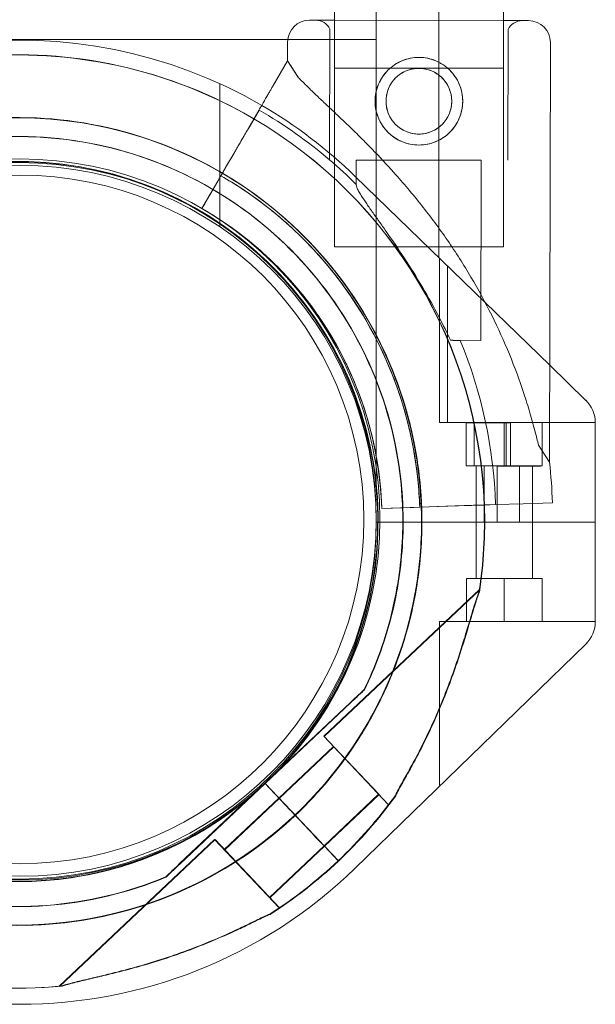
# Model space of a CAD drawing. Units: millimetres. Extents: x 13099 to 24599, y 24890 to 32390.
# Drawn here: x 22704 to 22796, y 28099 to 28256 of the extents above; entities that cross this region are included whole.
import ezdxf

# ---------------------------------------------------------------- set-up
doc = ezdxf.new("R2010")
doc.units = ezdxf.units.MM
doc.layers.add('OLCU OTURMA', color=7, linetype='Continuous')

# ---------------------------------------------------------------- blocks, each defined once
blk = doc.blocks.new('A$C034C640C')
at = {"color": 0, "linetype": 'Continuous', "lineweight": 0}
for p, q in [((9555.86, 21235.81), (9555.86, 21362.56)), ((9565.86, 21271.95), (9565.86, 21362.56)), ((9549.16, 21309.87), (9549.16, 21329.93)), ((9576.16, 21309.81), (9576.16, 21329.93)), ((9545.18, 21309.88), (9549.16, 21309.87)), ((9545.18, 21309.88), (9580.18, 21309.8)), ((9580.18, 21309.8), (9545.18, 21309.88)), ((9580.18, 21309.8), (9545.18, 21309.88)), ((9549.16, 21309.87), (9576.16, 21309.81)), ((9549.16, 21302.19), (9549.16, 21309.87)), ((9576.16, 21309.81), (9580.18, 21309.8)), ((9576.16, 21302.19), (9576.16, 21309.81)), ((9548.39, 21287.55), (9548.43, 21308.46)), ((9576.89, 21287.49), (9576.93, 21308.4)), ((9441.86, 21306.81), (9555.86, 21306.81)), ((9541.67, 21303.39), (9541.68, 21306.38)), ((9583.54, 21239.28), (9583.68, 21306.29)), ((9541.67, 21303.39), (9539.33, 21299.35)), ((9539.33, 21299.35), (9541.67, 21303.39)), ((9541.67, 21303.39), (9543.43, 21300.69)), ((9541.67, 21303.39), (9541.67, 21303.39)), ((9549.16, 21302.19), (9576.16, 21302.19)), ((9549.16, 21302.19), (9549.16, 21273.66)), ((9576.16, 21302.19), (9576.16, 21273.66)), ((9530.87, 21299.71), (9530.87, 21276.84)), ((9537.1, 21295.51), (9529.49, 21282.38)), ((9533.12, 21288.65), (9537.1, 21295.51)), ((9535.35, 21292.49), (9537.11, 21295.52)), ((9537.11, 21295.52), (9535.35, 21292.49)), ((9533.12, 21288.65), (9531.77, 21286.33)), ((9552.63, 21283.64), (9552.64, 21287.54)), ((9552.64, 21287.54), (9559.36, 21287.53)), ((9552.64, 21287.54), (9559.36, 21287.53)), ((9559.36, 21287.53), (9572.64, 21287.5)), ((9559.36, 21287.53), (9572.64, 21287.5)), ((9572.58, 21258.73), (9572.64, 21287.5)), ((9529.49, 21282.38), (9531.77, 21286.33)), ((9530.52, 21284.17), (9527.98, 21279.79)), ((9527.98, 21279.79), (9530.52, 21284.17)), ((9552.5, 21284.93), (9583.57, 21254.76)), ((9527.98, 21279.79), (9527.98, 21279.79)), ((9527.98, 21279.79), (9527.98, 21279.79)), ((9549.16, 21273.66), (9576.16, 21273.66)), ((9565.93, 21245.6), (9565.93, 21271.89)), ((9567.21, 21270.65), (9567.21, 21245.6)), ((9542.4, 21267.99), (9542.4, 21267.99)), ((9542.4, 21267.99), (9542.4, 21267.99)), ((9567.73, 21258.74), (9572.58, 21258.73)), ((9567.73, 21258.74), (9572.58, 21258.73)), ((9583.57, 21254.76), (9589.34, 21249.15)), ((9567.21, 21245.6), (9565.93, 21245.6)), ((9590.86, 21245.6), (9567.21, 21245.6)), ((9570.23, 21245.6), (9570.23, 21238.71)), ((9570.27, 21245.6), (9570.27, 21245.57)), ((9570.27, 21245.57), (9576.33, 21245.57)), ((9571.52, 21245.57), (9571.52, 21238.69)), ((9576.29, 21245.6), (9576.29, 21238.71)), ((9576.33, 21245.6), (9576.33, 21245.57)), ((9576.33, 21245.57), (9577.32, 21245.57)), ((9576.59, 21238.69), (9576.59, 21245.57)), ((9577.32, 21245.57), (9577.32, 21238.69)), ((9582.35, 21245.6), (9582.35, 21238.71)), ((9582.39, 21245.6), (9582.39, 21238.69)), ((9590.86, 21245.57), (9590.86, 21213.8)), ((9581.77, 21241.98), (9583.54, 21239.28)), ((9576.29, 21238.71), (9570.23, 21238.71)), ((9577.32, 21238.69), (9571.52, 21238.69)), ((9571.81, 21229.68), (9571.81, 21238.71)), ((9573.08, 21238.69), (9573.08, 21229.68)), ((9575.17, 21229.68), (9575.17, 21238.66)), ((9575.17, 21238.66), (9578.73, 21238.66)), ((9582.35, 21238.71), (9576.29, 21238.71)), ((9577.32, 21238.69), (9582.39, 21238.69)), ((9578.73, 21238.66), (9578.73, 21229.68)), ((9582.08, 21238.66), (9578.73, 21238.66)), ((9580.81, 21229.68), (9580.81, 21238.71)), ((9580.81, 21238.66), (9580.81, 21220.67)), ((9582.08, 21238.69), (9582.08, 21238.66)), ((9555.86, 21235.81), (9555.53, 21235.81)), ((9559.73, 21231.99), (9574.9, 21232.49)), ((9562.79, 21232.09), (9559.73, 21231.99)), ((9562.79, 21232.09), (9561.79, 21232.06)), ((9562.79, 21232.09), (9561.79, 21232.06)), ((9564.29, 21232.14), (9566.98, 21232.23)), ((9564.29, 21232.14), (9564.29, 21232.14)), ((9564.29, 21232.14), (9564.29, 21232.14)), ((9573.08, 21232.43), (9566.98, 21232.23)), ((9566.98, 21232.23), (9571.41, 21232.38)), ((9566.98, 21232.23), (9571.41, 21232.38)), ((9574.91, 21232.49), (9571.41, 21232.38)), ((9571.41, 21232.38), (9573.08, 21232.43)), ((9573.08, 21232.43), (9574.91, 21232.49)), ((9574.9, 21232.49), (9573.08, 21232.43)), ((9574.9, 21232.49), (9579.34, 21232.64)), ((9574.9, 21232.49), (9579.34, 21232.64)), ((9584, 21232.8), (9579.34, 21232.64)), ((9579.34, 21232.64), (9584, 21232.8)), ((9579.34, 21232.64), (9579.34, 21232.64)), ((9579.34, 21232.64), (9579.34, 21232.64)), ((9561.79, 21232.06), (9556.73, 21231.89)), ((9556.73, 21231.89), (9561.79, 21232.06)), ((9556.73, 21231.89), (9559.73, 21231.99)), ((9556.73, 21231.89), (9559.73, 21231.99)), ((9556.73, 21231.89), (9556.73, 21231.89)), ((9556.73, 21231.89), (9556.73, 21231.89)), ((9559.73, 21231.99), (9559.73, 21231.99)), ((9559.73, 21231.99), (9559.73, 21231.99)), ((9560.06, 21231.77), (9560.06, 21231.77)), ((9560.12, 21231.74), (9560.12, 21231.74)), ((9555.86, 21229.68), (9571.81, 21229.68)), ((9578.73, 21229.68), (9571.81, 21229.68)), ((9571.81, 21229.68), (9571.81, 21220.67)), ((9578.73, 21229.68), (9590.86, 21229.68)), ((9570.25, 21213.8), (9570.25, 21220.67)), ((9576.31, 21220.67), (9570.25, 21220.67)), ((9576.31, 21213.8), (9576.31, 21220.67)), ((9582.37, 21220.67), (9576.31, 21220.67)), ((9582.37, 21213.8), (9582.37, 21220.67)), ((9572.33, 21218.94), (9547.47, 21195.49)), ((9572.39, 21218.9), (9547.54, 21195.45)), ((9565.93, 21187.67), (9565.93, 21213.8)), ((9565.93, 21213.8), (9590.86, 21213.8)), ((9589.34, 21210.21), (9552.5, 21174.44)), ((9553.92, 21202.97), (9553.92, 21202.97)), ((9553.98, 21202.93), (9553.98, 21202.93)), ((9551.73, 21200.91), (9538.05, 21188)), ((9538.05, 21188), (9551.73, 21200.91)), ((9551.8, 21200.87), (9538.11, 21187.96)), ((9538.11, 21187.96), (9551.8, 21200.87)), ((9557.77, 21184.58), (9547.47, 21195.49)), ((9557.83, 21184.54), (9547.54, 21195.45)), ((9549.02, 21193.86), (9540.29, 21185.62)), ((9549.08, 21193.82), (9540.36, 21185.58)), ((9556.22, 21186.22), (9549.02, 21193.86)), ((9556.29, 21186.18), (9549.08, 21193.82)), ((9524.36, 21175.09), (9538.05, 21188)), ((9538.05, 21188), (9524.36, 21175.09)), ((9524.43, 21175.05), (9538.11, 21187.96)), ((9538.11, 21187.96), (9524.43, 21175.05)), ((9538.05, 21188), (9542.16, 21183.63)), ((9538.05, 21188), (9538.05, 21188)), ((9538.05, 21188), (9538.05, 21188)), ((9542.17, 21183.63), (9538.05, 21188)), ((9538.05, 21188), (9538.05, 21188)), ((9538.08, 21187.97), (9538.05, 21188)), ((9542.17, 21183.63), (9538.08, 21187.97)), ((9538.11, 21187.96), (9542.23, 21183.6)), ((9538.11, 21187.96), (9538.11, 21187.96)), ((9538.11, 21187.96), (9538.11, 21187.96)), ((9542.23, 21183.6), (9538.11, 21187.96)), ((9538.11, 21187.96), (9538.11, 21187.96)), ((9542.23, 21183.6), (9538.11, 21187.96)), ((9566.13, 21187.67), (9565.93, 21187.67)), ((9540.29, 21185.62), (9531.56, 21177.39)), ((9540.36, 21185.58), (9531.63, 21177.35)), ((9556.22, 21186.22), (9547.5, 21177.98)), ((9556.29, 21186.18), (9547.56, 21177.95)), ((9542.16, 21183.63), (9542.17, 21183.63)), ((9542.85, 21182.91), (9542.17, 21183.63)), ((9542.17, 21183.63), (9542.17, 21183.63)), ((9543.54, 21182.18), (9542.17, 21183.63)), ((9542.23, 21183.6), (9542.23, 21183.59)), ((9543.6, 21182.14), (9542.23, 21183.6)), ((9542.23, 21183.6), (9542.23, 21183.6)), ((9542.92, 21182.87), (9542.23, 21183.59)), ((9557.97, 21184.77), (9557.77, 21184.58)), ((9558.04, 21184.74), (9557.83, 21184.54)), ((9543.54, 21182.18), (9542.85, 21182.91)), ((9543.6, 21182.14), (9542.92, 21182.87)), ((9545.19, 21180.43), (9543.54, 21182.18)), ((9543.54, 21182.18), (9543.54, 21182.18)), ((9543.54, 21182.18), (9545.19, 21180.43)), ((9543.54, 21182.18), (9543.54, 21182.18)), ((9543.89, 21181.81), (9543.54, 21182.18)), ((9545.19, 21180.43), (9543.54, 21182.18)), ((9543.6, 21182.14), (9545.25, 21180.39)), ((9543.6, 21182.14), (9543.6, 21182.14)), ((9543.95, 21181.77), (9543.6, 21182.14)), ((9545.25, 21180.39), (9543.6, 21182.14)), ((9545.25, 21180.39), (9543.6, 21182.14)), ((9543.6, 21182.14), (9543.6, 21182.14)), ((9543.9, 21181.8), (9543.89, 21181.81)), ((9547.5, 21177.98), (9543.89, 21181.81)), ((9543.97, 21181.76), (9543.95, 21181.77)), ((9547.56, 21177.94), (9543.95, 21181.77)), ((9547.56, 21177.92), (9545.19, 21180.43)), ((9547.62, 21177.88), (9545.25, 21180.39)), ((9530.02, 21179.02), (9505.17, 21155.57)), ((9530.08, 21178.98), (9505.23, 21155.54)), ((9540.31, 21168.11), (9530.02, 21179.02)), ((9540.38, 21168.07), (9530.08, 21178.98)), ((9538.77, 21169.75), (9531.56, 21177.39)), ((9538.83, 21169.71), (9531.63, 21177.35)), ((9547.5, 21177.98), (9538.77, 21169.75)), ((9547.56, 21177.94), (9538.83, 21169.71)), ((9549.74, 21175.61), (9547.56, 21177.92)), ((9547.56, 21177.92), (9547.56, 21177.92)), ((9549.74, 21175.61), (9547.56, 21177.92)), ((9547.56, 21177.92), (9549.74, 21175.61)), ((9547.62, 21177.88), (9547.62, 21177.88)), ((9549.8, 21175.57), (9547.62, 21177.88)), ((9547.62, 21177.88), (9549.81, 21175.57)), ((9549.76, 21175.62), (9547.62, 21177.88)), ((9549.81, 21175.57), (9549.76, 21175.62)), ((9522.18, 21173.03), (9522.18, 21173.03)), ((9522.24, 21172.99), (9522.24, 21172.99)), ((9540.31, 21168.11), (9540.11, 21167.92)), ((9540.38, 21168.07), (9540.18, 21167.88))]:
    blk.add_line(p, q, dxfattribs=at)
for centre, radius in [((9562.66, 21296.93), 7), ((9562.66, 21296.93), 5.25), ((9498.86, 21230.13), 57.58), ((9498.86, 21230.13), 57), ((9498.86, 21229.68), 57), ((9498.86, 21230.13), 55)]:
    blk.add_circle(centre, radius, dxfattribs=at)
for centre, radius, start, end in [((9545.18, 21306.38), 3.5, 89.8799, 179.8799), ((9546.18, 21307.37), 2.5, 25.7218, 89.8799), ((9579.18, 21307.3), 2.5, 89.8799, 154.0379), ((9580.18, 21306.3), 3.5, 359.8799, 89.8799), ((9498.86, 21229.68), 77, 59.8485, 134.1533), ((9498.59, 21229.82), 74.54, 59.6114, 95.4031), ((9498.65, 21229.78), 74.54, 60.0284, 95.4031), ((9499.27, 21229.97), 75.69, 49.5329, 60.0031), ((9498.86, 21229.68), 77, 45.8467, 59.8485), ((9498.59, 21229.82), 64.5, 59.5696, 133.3334), ((9498.65, 21229.78), 64.5, 60.0335, 133.3334), ((9498.65, 21229.78), 74.54, 59.6682, 60.0284), ((9498.65, 21229.78), 74.54, 2.0393, 59.6682), ((9498.59, 21229.82), 74.54, 2.0092, 59.6114), ((9498.59, 21229.82), 57.5, 313.3353, 133.3331), ((9498.59, 21229.82), 57.5, 313.3353, 133.3331), ((9498.65, 21229.78), 57.5, 313.3353, 133.3331), ((9498.65, 21229.78), 57.5, 313.3353, 133.3331), ((9499.27, 21229.97), 75.69, 45.1659, 49.5329), ((9498.65, 21229.78), 64.5, 60.0329, 60.0335), ((9498.65, 21229.78), 64.5, 1.8194, 60.0329), ((9499.27, 21229.97), 63.56, 1.9108, 60.0266), ((9498.59, 21229.82), 64.5, 2.0246, 59.5696), ((9499.27, 21229.97), 57.5, 58.0809, 60.0421), ((9499.27, 21229.97), 57.5, 1.9108, 60.0421), ((9499.27, 21229.97), 57.5, 41.3958, 58.0809), ((9498.59, 21229.82), 64.5, 133.3353, 313.3334), ((9498.65, 21229.78), 64.5, 133.3353, 313.3334), ((9498.65, 21229.78), 64.5, 133.3353, 313.3334), ((9499.27, 21229.97), 63.56, 1.9108, 41.3958), ((9499.27, 21229.97), 57.5, 1.9108, 41.3958), ((9498.59, 21229.82), 57.5, 149.806, 307.4518), ((9499.27, 21229.97), 75.69, 1.9108, 22.3348), ((9585.86, 21245.57), 5, 0, 45.8467), ((9498.59, 21229.82), 74.54, 171.2676, 275.4031), ((9499.27, 21229.97), 84.78, 1.9108, 6.3028), ((9498.59, 21229.82), 64.5, 1.8194, 2.0246), ((9498.59, 21229.82), 74.54, 351.2676, 2.0092), ((9498.65, 21229.78), 74.54, 351.2676, 2.0393), ((9498.59, 21229.82), 64.5, 313.3353, 1.8194), ((9498.65, 21229.78), 64.5, 313.3353, 1.8194), ((9498.59, 21229.82), 64.5, 181.8194, 313.3334), ((9498.59, 21229.82), 57.5, 181.8194, 313.3331), ((9498.65, 21229.78), 57.5, 181.8194, 313.3331), ((9585.86, 21213.8), 5, 314.1533, 0), ((9498.65, 21229.78), 57.5, 239.9631, 313.3353), ((9498.59, 21229.82), 57.5, 307.4518, 313.3353), ((9498.59, 21229.82), 74.54, 313.337, 324.0102), ((9498.65, 21229.78), 74.54, 313.337, 324.0102), ((9498.59, 21229.82), 74.54, 302.6605, 313.3353), ((9498.65, 21229.78), 74.54, 302.6605, 313.3353), ((9498.86, 21229.68), 77, 225.8467, 314.1533), ((9498.65, 21229.78), 74.54, 239.9716, 275.4031)]:
    blk.add_arc(centre, radius, start, end, dxfattribs=at)
for points, weights in [([(9543.43, 21300.69), (9542.56, 21302.03), (9541.67, 21303.39)], [1, 1.00018365045, 1]), ([(9567.73, 21258.74), (9568.49, 21258.73), (9569.27, 21258.73)], [1, 1.00005333467, 1])]:
    blk.add_rational_spline(points, weights, degree=2, dxfattribs=at)
for points, knots in [([(9555.66, 21296.94), (9555.66, 21296.5), (9555.7, 21296.04), (9555.87, 21295.14), (9556.01, 21294.69), (9556.37, 21293.82), (9556.59, 21293.41), (9557.1, 21292.65), (9557.39, 21292.3), (9558, 21291.68), (9558.35, 21291.39), (9559.11, 21290.87), (9559.52, 21290.65), (9560.39, 21290.29), (9560.84, 21290.15), (9561.74, 21289.97), (9562.2, 21289.93), (9563.09, 21289.93), (9563.54, 21289.97), (9564.45, 21290.15), (9564.9, 21290.28), (9565.76, 21290.64), (9566.18, 21290.86), (9566.94, 21291.37), (9567.29, 21291.66), (9567.91, 21292.28), (9568.2, 21292.63), (9568.71, 21293.39), (9568.93, 21293.8), (9569.29, 21294.66), (9569.43, 21295.11), (9569.61, 21296.01), (9569.66, 21296.47), (9569.66, 21297.36), (9569.62, 21297.81), (9569.44, 21298.72), (9569.3, 21299.17), (9568.95, 21300.03), (9568.73, 21300.45), (9568.21, 21301.21), (9567.93, 21301.56), (9567.31, 21302.18), (9566.96, 21302.47), (9566.2, 21302.98), (9565.79, 21303.21), (9564.93, 21303.57), (9564.48, 21303.7), (9563.57, 21303.88), (9563.11, 21303.93), (9562.23, 21303.93), (9561.77, 21303.89), (9560.86, 21303.71), (9560.41, 21303.58), (9559.55, 21303.22), (9559.14, 21303), (9558.38, 21302.49), (9558.03, 21302.2), (9557.41, 21301.58), (9557.12, 21301.23), (9556.6, 21300.47), (9556.38, 21300.06), (9556.02, 21299.2), (9555.88, 21298.75), (9555.7, 21297.84), (9555.66, 21297.39), (9555.66, 21296.94)], [0, 0, 0, 0, 1.329784, 1.329784, 2.659567, 2.659567, 3.989351, 3.989351, 5.319135, 5.319135, 6.648301, 6.648301, 7.977468, 7.977468, 9.306635, 9.306635, 10.635802, 10.635802, 11.964969, 11.964969, 13.294136, 13.294136, 14.623303, 14.623303, 15.95247, 15.95247, 17.282253, 17.282253, 18.612037, 18.612037, 19.94182, 19.94182, 21.271604, 21.271604, 22.601388, 22.601388, 23.931171, 23.931171, 25.260955, 25.260955, 26.590739, 26.590739, 27.919906, 27.919906, 29.249072, 29.249072, 30.578239, 30.578239, 31.907406, 31.907406, 33.236573, 33.236573, 34.56574, 34.56574, 35.894907, 35.894907, 37.224074, 37.224074, 38.553857, 38.553857, 39.883641, 39.883641, 41.213425, 41.213425, 42.543208, 42.543208, 42.543208, 42.543208]), ([(9566.6, 21300.4), (9566.52, 21300.48), (9566.45, 21300.56), (9566.15, 21300.87), (9565.89, 21301.08), (9565.32, 21301.47), (9565.01, 21301.64), (9564.36, 21301.91), (9564.02, 21302.01), (9563.34, 21302.15), (9563, 21302.18), (9562.34, 21302.18), (9561.99, 21302.15), (9561.31, 21302.02), (9560.97, 21301.91), (9560.33, 21301.65), (9560.02, 21301.48), (9559.45, 21301.1), (9559.18, 21300.88), (9558.72, 21300.42), (9558.5, 21300.16), (9558.12, 21299.59), (9557.95, 21299.28), (9557.68, 21298.63), (9557.58, 21298.3), (9557.44, 21297.62), (9557.41, 21297.27), (9557.41, 21296.94)], [19.661459, 19.661459, 19.661459, 19.661459, 19.983053, 19.983053, 20.98178, 20.98178, 21.980507, 21.980507, 22.979234, 22.979234, 23.977961, 23.977961, 24.976688, 24.976688, 25.975415, 25.975415, 26.974142, 26.974142, 27.972869, 27.972869, 28.972305, 28.972305, 29.971742, 29.971742, 30.971178, 30.971178, 31.970615, 31.970615, 31.970615, 31.970615]), ([(9543.43, 21300.69), (9543.52, 21300.6), (9543.61, 21300.5), (9544.21, 21299.88), (9544.79, 21299.3), (9545.81, 21298.32), (9546.26, 21297.89), (9547.22, 21296.99), (9547.72, 21296.52), (9548.77, 21295.54), (9549.32, 21295.02), (9550.45, 21293.96), (9551.02, 21293.4), (9552.2, 21292.27), (9552.79, 21291.68), (9553.99, 21290.49), (9554.59, 21289.89), (9556.38, 21288.05), (9557.55, 21286.79), (9560.17, 21283.87), (9561.65, 21282.12), (9564.52, 21278.5), (9565.91, 21276.63), (9568.55, 21272.8), (9569.81, 21270.83), (9572.17, 21266.83), (9573.28, 21264.79), (9575.33, 21260.67), (9576.27, 21258.59), (9577.98, 21254.43), (9578.75, 21252.34), (9579.78, 21249.23), (9580.1, 21248.2), (9580.7, 21246.15), (9580.98, 21245.13), (9581.43, 21243.4), (9581.61, 21242.68), (9581.77, 21241.98)], [105.624581, 105.624581, 105.624581, 105.624581, 106.295101, 106.295101, 109.970384, 109.970384, 112.47679, 112.47679, 114.983197, 114.983197, 117.489604, 117.489604, 119.996011, 119.996011, 122.502417, 122.502417, 125.008824, 125.008824, 130.021638, 130.021638, 136.880429, 136.880429, 143.73922, 143.73922, 150.59801, 150.59801, 157.456801, 157.456801, 164.315592, 164.315592, 171.174383, 171.174383, 174.603779, 174.603779, 178.033174, 178.033174, 180.485141, 180.485141, 180.485141, 180.485141]), ([(9581.77, 21241.98), (9581.61, 21242.68), (9581.43, 21243.4), (9580.98, 21245.13), (9580.7, 21246.15), (9580.1, 21248.2), (9579.78, 21249.23), (9578.75, 21252.34), (9577.98, 21254.43), (9576.27, 21258.59), (9575.33, 21260.67), (9573.28, 21264.79), (9572.17, 21266.83), (9569.81, 21270.83), (9568.55, 21272.8), (9565.91, 21276.63), (9564.52, 21278.5), (9561.65, 21282.12), (9560.17, 21283.87), (9557.55, 21286.79), (9556.38, 21288.05), (9554.59, 21289.89), (9553.99, 21290.49), (9552.79, 21291.68), (9552.2, 21292.27), (9551.02, 21293.4), (9550.45, 21293.96), (9549.32, 21295.02), (9548.77, 21295.54), (9547.72, 21296.52), (9547.22, 21296.99), (9546.26, 21297.89), (9545.81, 21298.32), (9544.79, 21299.3), (9544.21, 21299.88), (9543.61, 21300.5), (9543.52, 21300.6), (9543.43, 21300.69)], [4.406824, 4.406824, 4.406824, 4.406824, 6.858791, 6.858791, 10.288186, 10.288186, 13.717582, 13.717582, 20.576373, 20.576373, 27.435164, 27.435164, 34.293955, 34.293955, 41.152746, 41.152746, 48.011537, 48.011537, 54.870328, 54.870328, 59.883141, 59.883141, 62.389548, 62.389548, 64.895955, 64.895955, 67.402361, 67.402361, 69.908768, 69.908768, 72.415175, 72.415175, 74.921582, 74.921582, 78.596864, 78.596864, 79.267384, 79.267384, 79.267384, 79.267384]), ([(9558.72, 21293.46), (9558.79, 21293.38), (9558.86, 21293.3), (9559.17, 21292.99), (9559.43, 21292.77), (9560, 21292.39), (9560.31, 21292.22), (9560.95, 21291.95), (9561.29, 21291.85), (9561.97, 21291.71), (9562.31, 21291.68), (9562.98, 21291.68), (9563.32, 21291.71), (9564, 21291.84), (9564.34, 21291.94), (9564.99, 21292.21), (9565.3, 21292.38), (9565.87, 21292.76), (9566.13, 21292.98), (9566.59, 21293.44), (9566.81, 21293.7), (9567.2, 21294.27), (9567.36, 21294.58), (9567.63, 21295.22), (9567.74, 21295.56), (9567.87, 21296.24), (9567.91, 21296.58), (9567.91, 21297.25), (9567.88, 21297.59), (9567.74, 21298.28), (9567.64, 21298.61), (9567.37, 21299.26), (9567.21, 21299.57), (9566.89, 21300.05), (9566.74, 21300.23), (9566.6, 21300.4)], [3.676147, 3.676147, 3.676147, 3.676147, 3.997746, 3.997746, 4.996473, 4.996473, 5.9952, 5.9952, 6.993927, 6.993927, 7.992654, 7.992654, 8.991381, 8.991381, 9.990108, 9.990108, 10.988835, 10.988835, 11.987562, 11.987562, 12.986998, 12.986998, 13.986435, 13.986435, 14.985871, 14.985871, 15.985307, 15.985307, 16.984744, 16.984744, 17.98418, 17.98418, 18.983617, 18.983617, 19.661459, 19.661459, 19.661459, 19.661459]), ([(9539.33, 21299.35), (9539.33, 21299.34), (9539.32, 21299.34), (9539.29, 21299.28), (9539.24, 21299.2), (9539.13, 21299.02), (9539.06, 21298.89), (9538.9, 21298.6), (9538.8, 21298.43), (9538.6, 21298.09), (9538.48, 21297.89), (9538.23, 21297.46), (9538.09, 21297.22), (9537.84, 21296.78), (9537.69, 21296.53), (9537.39, 21296.01), (9537.24, 21295.75), (9537.1, 21295.51)], [0.704197, 0.704197, 0.704197, 0.704197, 0.833041, 0.833041, 1.666082, 1.666082, 2.499124, 2.499124, 3.332165, 3.332165, 4.165208, 4.165208, 4.998251, 4.998251, 5.831295, 5.831295, 6.664339, 6.664339, 6.664339, 6.664339]), ([(9537.1, 21295.51), (9537.24, 21295.75), (9537.39, 21296.01), (9537.69, 21296.53), (9537.84, 21296.78), (9538.09, 21297.22), (9538.23, 21297.46), (9538.48, 21297.89), (9538.6, 21298.09), (9538.8, 21298.43), (9538.9, 21298.6), (9539.06, 21298.89), (9539.13, 21299.02), (9539.24, 21299.2), (9539.29, 21299.28), (9539.32, 21299.34), (9539.33, 21299.34), (9539.33, 21299.35)], [19.993019, 19.993019, 19.993019, 19.993019, 20.826063, 20.826063, 21.659106, 21.659106, 22.492149, 22.492149, 23.325192, 23.325192, 24.158234, 24.158234, 24.991276, 24.991276, 25.824317, 25.824317, 25.95316, 25.95316, 25.95316, 25.95316]), ([(9557.41, 21296.94), (9557.41, 21296.61), (9557.44, 21296.26), (9557.57, 21295.58), (9557.67, 21295.24), (9557.94, 21294.6), (9558.11, 21294.29), (9558.43, 21293.81), (9558.57, 21293.63), (9558.72, 21293.46)], [0, 0, 0, 0, 0.999436, 0.999436, 1.998873, 1.998873, 2.998309, 2.998309, 3.676147, 3.676147, 3.676147, 3.676147]), ([(9454.32, 21276.74), (9459.33, 21281.46), (9465.09, 21285.37), (9477.56, 21291.18), (9484.27, 21293.09), (9497.94, 21294.68), (9504.9, 21294.38), (9518.37, 21291.59), (9524.88, 21289.12), (9536.8, 21282.24), (9542.2, 21277.83), (9551.35, 21267.55), (9555.09, 21261.68), (9560.54, 21249.04), (9562.24, 21242.29), (9562.95, 21234.25), (9563.02, 21233.06), (9563.05, 21231.87)], [3.956079, 3.956079, 3.956079, 3.956079, 4.276079, 4.276079, 4.596079, 4.596079, 4.916079, 4.916079, 5.236079, 5.236079, 5.556079, 5.556079, 5.876079, 5.876079, 6.196079, 6.196079, 6.251431, 6.251431, 6.251431, 6.251431]), ([(9454.39, 21276.7), (9459.39, 21281.42), (9465.16, 21285.33), (9477.63, 21291.15), (9484.33, 21293.05), (9498, 21294.65), (9504.96, 21294.34), (9518.44, 21291.56), (9524.95, 21289.08), (9536.86, 21282.2), (9542.27, 21277.8), (9551.41, 21267.52), (9555.16, 21261.64), (9560.6, 21249), (9562.31, 21242.25), (9563.01, 21234.21), (9563.08, 21233.02), (9563.12, 21231.83)], [3.956079, 3.956079, 3.956079, 3.956079, 4.276079, 4.276079, 4.596079, 4.596079, 4.916079, 4.916079, 5.236079, 5.236079, 5.556079, 5.556079, 5.876079, 5.876079, 6.196079, 6.196079, 6.251431, 6.251431, 6.251431, 6.251431]), ([(9535.35, 21292.49), (9535.35, 21292.49), (9535.34, 21292.48), (9535.31, 21292.42), (9535.26, 21292.34), (9535.16, 21292.16), (9535.08, 21292.03), (9534.92, 21291.74), (9534.82, 21291.58), (9534.62, 21291.24), (9534.5, 21291.03), (9534.25, 21290.6), (9534.12, 21290.36), (9533.86, 21289.92), (9533.71, 21289.67), (9533.41, 21289.16), (9533.26, 21288.89), (9533.12, 21288.65)], [0.704197, 0.704197, 0.704197, 0.704197, 0.833041, 0.833041, 1.666082, 1.666082, 2.499123, 2.499123, 3.332165, 3.332165, 4.165208, 4.165208, 4.998252, 4.998252, 5.831296, 5.831296, 6.664341, 6.664341, 6.664341, 6.664341]), ([(9533.12, 21288.65), (9533.26, 21288.89), (9533.41, 21289.16), (9533.71, 21289.67), (9533.86, 21289.92), (9534.12, 21290.36), (9534.25, 21290.6), (9534.5, 21291.03), (9534.62, 21291.24), (9534.82, 21291.58), (9534.92, 21291.74), (9535.08, 21292.03), (9535.16, 21292.16), (9535.26, 21292.34), (9535.31, 21292.42), (9535.34, 21292.48), (9535.35, 21292.49), (9535.35, 21292.49)], [19.993024, 19.993024, 19.993024, 19.993024, 20.826069, 20.826069, 21.659114, 21.659114, 22.492157, 22.492157, 23.3252, 23.3252, 24.158242, 24.158242, 24.991284, 24.991284, 25.824324, 25.824324, 25.953168, 25.953168, 25.953168, 25.953168]), ([(9475, 21286.62), (9481.05, 21289.13), (9487.52, 21290.67), (9500.6, 21291.64), (9507.22, 21291.06), (9519.94, 21287.86), (9526.05, 21285.24), (9537.12, 21278.2), (9542.09, 21273.79), (9550.38, 21263.62), (9553.71, 21257.87), (9558.39, 21245.61), (9559.73, 21239.11), (9560.04, 21232.29), (9560.05, 21232.03), (9560.06, 21231.77)], [4.318697, 4.318697, 4.318697, 4.318697, 4.638697, 4.638697, 4.958697, 4.958697, 5.278697, 5.278697, 5.598697, 5.598697, 5.918697, 5.918697, 6.238697, 6.238697, 6.251431, 6.251431, 6.251431, 6.251431]), ([(9475.06, 21286.58), (9481.12, 21289.09), (9487.58, 21290.63), (9500.67, 21291.6), (9507.28, 21291.03), (9520.01, 21287.83), (9526.11, 21285.2), (9537.18, 21278.16), (9542.15, 21273.75), (9550.45, 21263.59), (9553.77, 21257.83), (9558.45, 21245.58), (9559.8, 21239.07), (9560.1, 21232.26), (9560.11, 21232), (9560.12, 21231.74)], [4.318697, 4.318697, 4.318697, 4.318697, 4.638697, 4.638697, 4.958697, 4.958697, 5.278697, 5.278697, 5.598697, 5.598697, 5.918697, 5.918697, 6.238697, 6.238697, 6.251431, 6.251431, 6.251431, 6.251431]), ([(9531.77, 21286.33), (9531.73, 21286.25), (9531.68, 21286.16), (9531.58, 21285.99), (9531.53, 21285.91), (9531.44, 21285.76), (9531.4, 21285.68), (9531.31, 21285.53), (9531.27, 21285.47), (9531.21, 21285.35), (9531.18, 21285.3), (9531.12, 21285.2), (9531.1, 21285.16), (9531.06, 21285.1), (9531.05, 21285.07), (9531.03, 21285.04), (9531.02, 21285.03), (9531.02, 21285.03)], [2.221447, 2.221447, 2.221447, 2.221447, 2.499129, 2.499129, 2.776811, 2.776811, 3.054492, 3.054492, 3.332173, 3.332173, 3.609854, 3.609854, 3.887534, 3.887534, 4.165215, 4.165215, 4.442895, 4.442895, 4.442895, 4.442895]), ([(9531.02, 21285.03), (9531.02, 21285.03), (9531.03, 21285.04), (9531.05, 21285.07), (9531.06, 21285.1), (9531.1, 21285.16), (9531.12, 21285.2), (9531.18, 21285.3), (9531.21, 21285.35), (9531.27, 21285.47), (9531.31, 21285.53), (9531.4, 21285.68), (9531.44, 21285.76), (9531.53, 21285.91), (9531.58, 21285.99), (9531.68, 21286.16), (9531.73, 21286.25), (9531.77, 21286.33)], [4.442895, 4.442895, 4.442895, 4.442895, 4.720575, 4.720575, 4.998255, 4.998255, 5.275936, 5.275936, 5.553616, 5.553616, 5.831298, 5.831298, 6.108979, 6.108979, 6.386661, 6.386661, 6.664342, 6.664342, 6.664342, 6.664342]), ([(9531.02, 21285.03), (9531.02, 21285.03), (9531.02, 21285.03), (9531, 21285), (9530.99, 21284.99), (9530.97, 21284.94), (9530.96, 21284.92), (9530.92, 21284.85), (9530.9, 21284.81), (9530.85, 21284.74), (9530.83, 21284.69), (9530.77, 21284.6), (9530.74, 21284.55), (9530.68, 21284.45), (9530.65, 21284.39), (9530.58, 21284.28), (9530.55, 21284.22), (9530.52, 21284.17)], [0, 0, 0, 0, 0.18512, 0.18512, 0.37024, 0.37024, 0.555361, 0.555361, 0.740481, 0.740481, 0.925602, 0.925602, 1.110723, 1.110723, 1.295844, 1.295844, 1.480965, 1.480965, 1.480965, 1.480965]), ([(9530.52, 21284.17), (9530.55, 21284.22), (9530.58, 21284.28), (9530.65, 21284.39), (9530.68, 21284.45), (9530.74, 21284.55), (9530.77, 21284.6), (9530.83, 21284.69), (9530.85, 21284.74), (9530.9, 21284.81), (9530.92, 21284.85), (9530.96, 21284.92), (9530.97, 21284.94), (9530.99, 21284.99), (9531, 21285), (9531.02, 21285.03), (9531.02, 21285.03), (9531.02, 21285.03)], [-1.480965, -1.480965, -1.480965, -1.480965, -1.295844, -1.295844, -1.110723, -1.110723, -0.925602, -0.925602, -0.740481, -0.740481, -0.555361, -0.555361, -0.37024, -0.37024, -0.18512, -0.18512, 0, 0, 0, 0]), ([(9531.02, 21285.03), (9532.21, 21284.34), (9533.39, 21283.61), (9535.68, 21282.09), (9536.8, 21281.28), (9538.99, 21279.61), (9540.06, 21278.74), (9542.13, 21276.92), (9543.14, 21275.98), (9545.09, 21274.04), (9546.04, 21273.03), (9546.95, 21272)], [5.235523, 5.235523, 5.235523, 5.235523, 5.300557, 5.300557, 5.365591, 5.365591, 5.430625, 5.430625, 5.495659, 5.495659, 5.560693, 5.560693, 5.560693, 5.560693]), ([(9567.73, 21258.74), (9567.16, 21259.94), (9566.55, 21261.17), (9565.06, 21264.02), (9564.16, 21265.64), (9562.29, 21268.83), (9561.31, 21270.39), (9559.34, 21273.39), (9558.36, 21274.82), (9557.06, 21276.66), (9556.68, 21277.2), (9555.94, 21278.25), (9555.56, 21278.77), (9554.86, 21279.77), (9554.53, 21280.24), (9553.92, 21281.12), (9553.66, 21281.53), (9553.29, 21282.12), (9553.15, 21282.36), (9552.91, 21282.79), (9552.82, 21282.99), (9552.68, 21283.34), (9552.64, 21283.48), (9552.63, 21283.61), (9552.63, 21283.63), (9552.63, 21283.64)], [1.133895, 1.133895, 1.133895, 1.133895, 5.170834, 5.170834, 10.341667, 10.341667, 15.512501, 15.512501, 20.683335, 20.683335, 22.695592, 22.695592, 24.707849, 24.707849, 26.720107, 26.720107, 28.732364, 28.732364, 30.071109, 30.071109, 31.409853, 31.409853, 32.748597, 32.748597, 32.932098, 32.932098, 32.932098, 32.932098]), ([(9527.98, 21279.79), (9527.98, 21279.79), (9527.99, 21279.8), (9528.03, 21279.87), (9528.06, 21279.92), (9528.13, 21280.05), (9528.18, 21280.13), (9528.29, 21280.32), (9528.36, 21280.44), (9528.49, 21280.66), (9528.56, 21280.8), (9528.73, 21281.09), (9528.82, 21281.24), (9528.99, 21281.54), (9529.09, 21281.71), (9529.29, 21282.05), (9529.39, 21282.22), (9529.49, 21282.38)], [8.885792, 8.885792, 8.885792, 8.885792, 9.441152, 9.441152, 9.996512, 9.996512, 10.551874, 10.551874, 11.107235, 11.107235, 11.662598, 11.662598, 12.21796, 12.21796, 12.773324, 12.773324, 13.328688, 13.328688, 13.328688, 13.328688]), ([(9529.49, 21282.38), (9529.39, 21282.22), (9529.29, 21282.05), (9529.09, 21281.71), (9528.99, 21281.54), (9528.82, 21281.24), (9528.73, 21281.09), (9528.56, 21280.8), (9528.49, 21280.66), (9528.36, 21280.44), (9528.29, 21280.32), (9528.18, 21280.13), (9528.13, 21280.05), (9528.06, 21279.92), (9528.03, 21279.87), (9528, 21279.82), (9527.99, 21279.81), (9527.99, 21279.8)], [4.442895, 4.442895, 4.442895, 4.442895, 4.998259, 4.998259, 5.553623, 5.553623, 6.108986, 6.108986, 6.664348, 6.664348, 7.21971, 7.21971, 7.775071, 7.775071, 8.330431, 8.330431, 8.600196, 8.600196, 8.600196, 8.600196]), ([(9546.95, 21272), (9548.88, 21269.81), (9550.66, 21267.49), (9553.88, 21262.62), (9555.32, 21260.07), (9557.85, 21254.8), (9558.93, 21252.08), (9560.7, 21246.52), (9561.4, 21243.68), (9562.4, 21237.92), (9562.69, 21235.01), (9562.79, 21232.09)], [5.560693, 5.560693, 5.560693, 5.560693, 5.6985215, 5.6985215, 5.83635, 5.83635, 5.9741785, 5.9741785, 6.112007, 6.112007, 6.2498356, 6.2498356, 6.2498356, 6.2498356]), ([(9542.4, 21267.99), (9544.15, 21266.01), (9545.76, 21263.91), (9548.67, 21259.5), (9549.98, 21257.2), (9552.26, 21252.43), (9553.24, 21249.97), (9554.85, 21244.94), (9555.48, 21242.37), (9556.38, 21237.16), (9556.65, 21234.53), (9556.73, 21231.89)], [5.560693, 5.560693, 5.560693, 5.560693, 5.6985215, 5.6985215, 5.83635, 5.83635, 5.9741785, 5.9741785, 6.112007, 6.112007, 6.2498356, 6.2498356, 6.2498356, 6.2498356]), ([(9563.05, 21231.87), (9563.17, 21228.23), (9562.98, 21224.58), (9561.98, 21217.38), (9561.18, 21213.81), (9558.98, 21206.88), (9557.58, 21203.5), (9554.25, 21197.03), (9552.31, 21193.94), (9547.93, 21188.12), (9545.5, 21185.4), (9542.85, 21182.91)], [6.2514307, 6.2514307, 6.2514307, 6.2514307, 6.4206721, 6.4206721, 6.5899136, 6.5899136, 6.759155, 6.759155, 6.9283964, 6.9283964, 7.0976379, 7.0976379, 7.0976379, 7.0976379]), ([(9563.12, 21231.83), (9563.23, 21228.19), (9563.04, 21224.55), (9562.04, 21217.34), (9561.24, 21213.78), (9559.04, 21206.84), (9557.65, 21203.46), (9554.31, 21196.99), (9552.37, 21193.9), (9548, 21188.09), (9545.56, 21185.37), (9542.92, 21182.87)], [6.2514307, 6.2514307, 6.2514307, 6.2514307, 6.4206721, 6.4206721, 6.5899136, 6.5899136, 6.759155, 6.759155, 6.9283964, 6.9283964, 7.0976379, 7.0976379, 7.0976379, 7.0976379]), ([(9560.06, 21231.77), (9560.12, 21229.79), (9560.09, 21227.81), (9559.83, 21223.85), (9559.6, 21221.88), (9558.97, 21217.96), (9558.55, 21216.02), (9557.54, 21212.19), (9556.94, 21210.3), (9555.56, 21206.58), (9554.78, 21204.75), (9553.92, 21202.97)], [6.2514307, 6.2514307, 6.2514307, 6.2514307, 6.3481417, 6.3481417, 6.4448528, 6.4448528, 6.5415639, 6.5415639, 6.6382749, 6.6382749, 6.734986, 6.734986, 6.734986, 6.734986]), ([(9560.12, 21231.74), (9560.18, 21229.75), (9560.15, 21227.77), (9559.89, 21223.81), (9559.67, 21221.84), (9559.03, 21217.93), (9558.62, 21215.99), (9557.6, 21212.15), (9557, 21210.26), (9555.62, 21206.54), (9554.85, 21204.72), (9553.98, 21202.93)], [6.2514307, 6.2514307, 6.2514307, 6.2514307, 6.3481417, 6.3481417, 6.4448528, 6.4448528, 6.5415639, 6.5415639, 6.6382749, 6.6382749, 6.734986, 6.734986, 6.734986, 6.734986]), ([(9542.85, 21182.9), (9537.85, 21178.18), (9532.08, 21174.27), (9519.61, 21168.46), (9512.91, 21166.55), (9499.24, 21164.96), (9492.28, 21165.26), (9478.8, 21168.05), (9472.29, 21170.52), (9460.38, 21177.41), (9454.97, 21181.81), (9445.83, 21192.09), (9442.09, 21197.96), (9436.64, 21210.6), (9434.93, 21217.36), (9434.23, 21225.39), (9434.16, 21226.58), (9434.12, 21227.77)], [0.814486, 0.814486, 0.814486, 0.814486, 1.134486, 1.134486, 1.454486, 1.454486, 1.774486, 1.774486, 2.094486, 2.094486, 2.414486, 2.414486, 2.734486, 2.734486, 3.054486, 3.054486, 3.109838, 3.109838, 3.109838, 3.109838]), ([(9542.92, 21182.87), (9537.91, 21178.15), (9532.15, 21174.23), (9519.68, 21168.42), (9512.97, 21166.52), (9499.3, 21164.92), (9492.34, 21165.23), (9478.87, 21168.01), (9472.36, 21170.49), (9460.44, 21177.37), (9455.04, 21181.77), (9445.89, 21192.05), (9442.15, 21197.93), (9436.7, 21210.56), (9435, 21217.32), (9434.29, 21225.36), (9434.22, 21226.55), (9434.19, 21227.74)], [0.814486, 0.814486, 0.814486, 0.814486, 1.134486, 1.134486, 1.454486, 1.454486, 1.774486, 1.774486, 2.094486, 2.094486, 2.414486, 2.414486, 2.734486, 2.734486, 3.054486, 3.054486, 3.109838, 3.109838, 3.109838, 3.109838]), ([(9522.18, 21173.03), (9516.12, 21170.51), (9509.66, 21168.97), (9496.58, 21168), (9489.96, 21168.58), (9477.23, 21171.78), (9471.13, 21174.4), (9460.06, 21181.44), (9455.09, 21185.85), (9446.79, 21196.02), (9443.47, 21201.77), (9438.79, 21214.03), (9437.44, 21220.53), (9437.14, 21227.35), (9437.13, 21227.61), (9437.12, 21227.87)], [1.177104, 1.177104, 1.177104, 1.177104, 1.497104, 1.497104, 1.817104, 1.817104, 2.137104, 2.137104, 2.457104, 2.457104, 2.777104, 2.777104, 3.097104, 3.097104, 3.109838, 3.109838, 3.109838, 3.109838]), ([(9522.24, 21172.99), (9516.19, 21170.47), (9509.72, 21168.93), (9496.64, 21167.97), (9490.02, 21168.54), (9477.3, 21171.74), (9471.19, 21174.36), (9460.12, 21181.4), (9455.15, 21185.82), (9446.86, 21195.98), (9443.53, 21201.73), (9438.86, 21213.99), (9437.51, 21220.49), (9437.2, 21227.31), (9437.19, 21227.57), (9437.18, 21227.83)], [1.177104, 1.177104, 1.177104, 1.177104, 1.497104, 1.497104, 1.817104, 1.817104, 2.137104, 2.137104, 2.457104, 2.457104, 2.777104, 2.777104, 3.097104, 3.097104, 3.109838, 3.109838, 3.109838, 3.109838]), ([(9558.9, 21186.02), (9558.9, 21186.03), (9558.91, 21186.05), (9558.98, 21186.24), (9559.09, 21186.45), (9559.35, 21186.95), (9559.53, 21187.28), (9559.91, 21187.95), (9560.11, 21188.31), (9560.73, 21189.4), (9561.15, 21190.16), (9562.15, 21192), (9562.78, 21193.21), (9564.04, 21195.75), (9564.66, 21197.07), (9565.85, 21199.75), (9566.41, 21201.11), (9567.47, 21203.81), (9567.96, 21205.15), (9568.71, 21207.31), (9569.02, 21208.23), (9569.62, 21210.09), (9569.91, 21211.03), (9570.47, 21212.87), (9570.73, 21213.76), (9571.23, 21215.43), (9571.47, 21216.21), (9571.8, 21217.24), (9571.91, 21217.58), (9572.1, 21218.11), (9572.18, 21218.32), (9572.26, 21218.5)], [0.834091, 0.834091, 0.834091, 0.834091, 0.923404, 0.923404, 1.846807, 1.846807, 3.113418, 3.113418, 4.38003, 4.38003, 6.913252, 6.913252, 10.995476, 10.995476, 15.0777, 15.0777, 19.159924, 19.159924, 23.242148, 23.242148, 26.040521, 26.040521, 28.838895, 28.838895, 31.637268, 31.637268, 34.435642, 34.435642, 35.813659, 35.813659, 36.832291, 36.832291, 36.832291, 36.832291]), ([(9558.96, 21185.98), (9558.97, 21186), (9558.97, 21186.01), (9559.05, 21186.2), (9559.16, 21186.42), (9559.42, 21186.92), (9559.59, 21187.24), (9559.97, 21187.92), (9560.17, 21188.27), (9560.79, 21189.37), (9561.21, 21190.13), (9562.21, 21191.96), (9562.85, 21193.18), (9564.1, 21195.71), (9564.73, 21197.03), (9565.91, 21199.71), (9566.48, 21201.08), (9567.54, 21203.78), (9568.02, 21205.11), (9568.78, 21207.27), (9569.08, 21208.19), (9569.68, 21210.06), (9569.98, 21211), (9570.53, 21212.83), (9570.8, 21213.72), (9571.3, 21215.4), (9571.53, 21216.18), (9571.86, 21217.2), (9571.97, 21217.54), (9572.16, 21218.07), (9572.25, 21218.28), (9572.32, 21218.47)], [0.834091, 0.834091, 0.834091, 0.834091, 0.923404, 0.923404, 1.846807, 1.846807, 3.113418, 3.113418, 4.38003, 4.38003, 6.913252, 6.913252, 10.995476, 10.995476, 15.0777, 15.0777, 19.159924, 19.159924, 23.242148, 23.242148, 26.040521, 26.040521, 28.838895, 28.838895, 31.637268, 31.637268, 34.435642, 34.435642, 35.813659, 35.813659, 36.832291, 36.832291, 36.832291, 36.832291]), ([(9551.73, 21200.91), (9552.03, 21201.19), (9552.36, 21201.5), (9552.83, 21201.95), (9552.99, 21202.1), (9553.29, 21202.38), (9553.44, 21202.52), (9553.62, 21202.69), (9553.67, 21202.74), (9553.77, 21202.83), (9553.82, 21202.88), (9553.87, 21202.93), (9553.89, 21202.95), (9553.91, 21202.96), (9553.92, 21202.97), (9553.92, 21202.97)], [-3.1812, -3.1812, -3.1812, -3.1812, -1.954094, -1.954094, -1.340541, -1.340541, -0.726988, -0.726988, -0.491112, -0.491112, -0.255237, -0.255237, -0.115927, -0.115927, 0, 0, 0, 0]), ([(9553.92, 21202.97), (9553.92, 21202.97), (9553.91, 21202.96), (9553.89, 21202.95), (9553.87, 21202.93), (9553.82, 21202.88), (9553.77, 21202.83), (9553.67, 21202.74), (9553.62, 21202.69), (9553.44, 21202.52), (9553.29, 21202.38), (9552.99, 21202.1), (9552.83, 21201.95), (9552.36, 21201.5), (9552.03, 21201.19), (9551.73, 21200.91)], [0, 0, 0, 0, 0.115927, 0.115927, 0.255237, 0.255237, 0.491112, 0.491112, 0.726988, 0.726988, 1.340541, 1.340541, 1.954094, 1.954094, 3.1812, 3.1812, 3.1812, 3.1812]), ([(9551.8, 21200.87), (9552.09, 21201.15), (9552.42, 21201.46), (9552.9, 21201.91), (9553.05, 21202.06), (9553.36, 21202.34), (9553.5, 21202.48), (9553.68, 21202.65), (9553.74, 21202.7), (9553.84, 21202.8), (9553.88, 21202.84), (9553.93, 21202.89), (9553.95, 21202.91), (9553.97, 21202.93), (9553.98, 21202.93), (9553.98, 21202.93)], [-3.1812, -3.1812, -3.1812, -3.1812, -1.954094, -1.954094, -1.340541, -1.340541, -0.726988, -0.726988, -0.491112, -0.491112, -0.255237, -0.255237, -0.115927, -0.115927, 0, 0, 0, 0]), ([(9553.98, 21202.93), (9553.98, 21202.93), (9553.97, 21202.93), (9553.95, 21202.91), (9553.93, 21202.89), (9553.88, 21202.84), (9553.84, 21202.8), (9553.74, 21202.7), (9553.68, 21202.65), (9553.5, 21202.48), (9553.36, 21202.34), (9553.05, 21202.06), (9552.9, 21201.91), (9552.42, 21201.46), (9552.09, 21201.15), (9551.8, 21200.87)], [0, 0, 0, 0, 0.115927, 0.115927, 0.255237, 0.255237, 0.491112, 0.491112, 0.726988, 0.726988, 1.340541, 1.340541, 1.954094, 1.954094, 3.1812, 3.1812, 3.1812, 3.1812]), ([(9542.85, 21182.9), (9542.85, 21182.9), (9542.85, 21182.91), (9542.83, 21182.93), (9542.82, 21182.94), (9542.78, 21182.98), (9542.76, 21183), (9542.71, 21183.05), (9542.68, 21183.09), (9542.62, 21183.15), (9542.59, 21183.19), (9542.51, 21183.27), (9542.47, 21183.31), (9542.39, 21183.4), (9542.34, 21183.44), (9542.25, 21183.54), (9542.21, 21183.59), (9542.17, 21183.63)], [0, 0, 0, 0, 0.18512, 0.18512, 0.370241, 0.370241, 0.555361, 0.555361, 0.740481, 0.740481, 0.925602, 0.925602, 1.110722, 1.110722, 1.295842, 1.295842, 1.480963, 1.480963, 1.480963, 1.480963]), ([(9542.92, 21182.87), (9542.92, 21182.87), (9542.91, 21182.87), (9542.89, 21182.89), (9542.88, 21182.91), (9542.85, 21182.94), (9542.83, 21182.96), (9542.77, 21183.02), (9542.74, 21183.05), (9542.69, 21183.11), (9542.65, 21183.15), (9542.57, 21183.23), (9542.53, 21183.28), (9542.45, 21183.36), (9542.41, 21183.41), (9542.32, 21183.5), (9542.27, 21183.55), (9542.23, 21183.6)], [0, 0, 0, 0, 0.18512, 0.18512, 0.370241, 0.370241, 0.555361, 0.555361, 0.740481, 0.740481, 0.925602, 0.925602, 1.110722, 1.110722, 1.295842, 1.295842, 1.480963, 1.480963, 1.480963, 1.480963]), ([(9543.54, 21182.18), (9543.5, 21182.22), (9543.45, 21182.27), (9543.36, 21182.37), (9543.31, 21182.41), (9543.24, 21182.5), (9543.2, 21182.54), (9543.12, 21182.62), (9543.08, 21182.66), (9543.02, 21182.72), (9542.99, 21182.76), (9542.94, 21182.81), (9542.92, 21182.83), (9542.89, 21182.87), (9542.87, 21182.88), (9542.86, 21182.9), (9542.85, 21182.9), (9542.85, 21182.9)], [1.480963, 1.480963, 1.480963, 1.480963, 1.666083, 1.666083, 1.851203, 1.851203, 2.036324, 2.036324, 2.221444, 2.221444, 2.406564, 2.406564, 2.591685, 2.591685, 2.776805, 2.776805, 2.961925, 2.961925, 2.961925, 2.961925]), ([(9543.6, 21182.14), (9543.56, 21182.19), (9543.51, 21182.23), (9543.42, 21182.33), (9543.38, 21182.38), (9543.3, 21182.46), (9543.26, 21182.5), (9543.18, 21182.59), (9543.15, 21182.62), (9543.09, 21182.69), (9543.06, 21182.72), (9543.01, 21182.77), (9542.98, 21182.8), (9542.95, 21182.83), (9542.94, 21182.84), (9542.92, 21182.86), (9542.92, 21182.87), (9542.92, 21182.87)], [1.480963, 1.480963, 1.480963, 1.480963, 1.666083, 1.666083, 1.851203, 1.851203, 2.036324, 2.036324, 2.221444, 2.221444, 2.406564, 2.406564, 2.591685, 2.591685, 2.776805, 2.776805, 2.961925, 2.961925, 2.961925, 2.961925]), ([(9547.56, 21177.92), (9547.55, 21177.92), (9547.55, 21177.93), (9547.51, 21177.97), (9547.47, 21178.02), (9547.35, 21178.14), (9547.28, 21178.22), (9547.1, 21178.41), (9546.99, 21178.52), (9546.78, 21178.74), (9546.66, 21178.87), (9546.39, 21179.16), (9546.25, 21179.31), (9545.97, 21179.6), (9545.82, 21179.77), (9545.5, 21180.1), (9545.34, 21180.27), (9545.19, 21180.43)], [0.547709, 0.547709, 0.547709, 0.547709, 0.647921, 0.647921, 1.295842, 1.295842, 1.943763, 1.943763, 2.591685, 2.591685, 3.239606, 3.239606, 3.887527, 3.887527, 4.535448, 4.535448, 5.176897, 5.176897, 5.176897, 5.176897]), ([(9547.62, 21177.88), (9547.62, 21177.89), (9547.61, 21177.89), (9547.58, 21177.93), (9547.53, 21177.98), (9547.42, 21178.1), (9547.34, 21178.18), (9547.16, 21178.37), (9547.06, 21178.48), (9546.85, 21178.7), (9546.72, 21178.84), (9546.45, 21179.12), (9546.31, 21179.27), (9546.04, 21179.56), (9545.88, 21179.73), (9545.57, 21180.06), (9545.4, 21180.23), (9545.26, 21180.39)], [0.547709, 0.547709, 0.547709, 0.547709, 0.647921, 0.647921, 1.295842, 1.295842, 1.943763, 1.943763, 2.591685, 2.591685, 3.239606, 3.239606, 3.887527, 3.887527, 4.535448, 4.535448, 5.176897, 5.176897, 5.176897, 5.176897]), ([(9522.18, 21173.03), (9522.18, 21173.03), (9522.19, 21173.03), (9522.21, 21173.05), (9522.23, 21173.07), (9522.28, 21173.12), (9522.33, 21173.16), (9522.42, 21173.26), (9522.48, 21173.31), (9522.66, 21173.48), (9522.81, 21173.61), (9523.11, 21173.9), (9523.26, 21174.05), (9523.74, 21174.5), (9524.07, 21174.81), (9524.36, 21175.09)], [0, 0, 0, 0, 0.115927, 0.115927, 0.255237, 0.255237, 0.491112, 0.491112, 0.726988, 0.726988, 1.340541, 1.340541, 1.954094, 1.954094, 3.1812, 3.1812, 3.1812, 3.1812]), ([(9524.36, 21175.09), (9524.07, 21174.81), (9523.74, 21174.5), (9523.26, 21174.05), (9523.11, 21173.9), (9522.81, 21173.61), (9522.66, 21173.48), (9522.48, 21173.31), (9522.42, 21173.26), (9522.33, 21173.16), (9522.28, 21173.12), (9522.23, 21173.07), (9522.21, 21173.05), (9522.19, 21173.03), (9522.18, 21173.03), (9522.18, 21173.03)], [-3.1812, -3.1812, -3.1812, -3.1812, -1.954094, -1.954094, -1.340541, -1.340541, -0.726988, -0.726988, -0.491112, -0.491112, -0.255237, -0.255237, -0.115927, -0.115927, 0, 0, 0, 0]), ([(9522.24, 21172.99), (9522.24, 21172.99), (9522.25, 21172.99), (9522.27, 21173.01), (9522.29, 21173.03), (9522.34, 21173.08), (9522.39, 21173.12), (9522.49, 21173.22), (9522.54, 21173.27), (9522.73, 21173.44), (9522.87, 21173.58), (9523.17, 21173.86), (9523.33, 21174.01), (9523.81, 21174.46), (9524.13, 21174.77), (9524.43, 21175.05)], [0, 0, 0, 0, 0.115927, 0.115927, 0.255237, 0.255237, 0.491112, 0.491112, 0.726988, 0.726988, 1.340541, 1.340541, 1.954094, 1.954094, 3.1812, 3.1812, 3.1812, 3.1812]), ([(9524.43, 21175.05), (9524.13, 21174.77), (9523.81, 21174.46), (9523.33, 21174.01), (9523.17, 21173.86), (9522.87, 21173.58), (9522.73, 21173.44), (9522.54, 21173.27), (9522.49, 21173.22), (9522.39, 21173.12), (9522.34, 21173.08), (9522.29, 21173.03), (9522.27, 21173.01), (9522.25, 21172.99), (9522.24, 21172.99), (9522.24, 21172.99)], [-3.1812, -3.1812, -3.1812, -3.1812, -1.954094, -1.954094, -1.340541, -1.340541, -0.726988, -0.726988, -0.491112, -0.491112, -0.255237, -0.255237, -0.115927, -0.115927, 0, 0, 0, 0]), ([(9505.61, 21155.61), (9505.8, 21155.68), (9506.01, 21155.75), (9506.55, 21155.91), (9506.89, 21156), (9507.94, 21156.27), (9508.73, 21156.46), (9510.43, 21156.86), (9511.34, 21157.07), (9513.2, 21157.52), (9514.16, 21157.76), (9516.05, 21158.25), (9516.99, 21158.51), (9519.19, 21159.13), (9520.55, 21159.54), (9523.31, 21160.44), (9524.7, 21160.93), (9527.45, 21161.96), (9528.8, 21162.5), (9531.4, 21163.61), (9532.65, 21164.17), (9534.54, 21165.06), (9535.33, 21165.44), (9536.46, 21165.99), (9536.82, 21166.17), (9537.52, 21166.51), (9537.85, 21166.67), (9538.37, 21166.9), (9538.59, 21166.99), (9538.78, 21167.06), (9538.8, 21167.06), (9538.81, 21167.07)], [3.115418, 3.115418, 3.115418, 3.115418, 4.134051, 4.134051, 5.512068, 5.512068, 8.310441, 8.310441, 11.108815, 11.108815, 13.907188, 13.907188, 16.705562, 16.705562, 20.787786, 20.787786, 24.870009, 24.870009, 28.952233, 28.952233, 33.034457, 33.034457, 35.56768, 35.56768, 36.834291, 36.834291, 38.100902, 38.100902, 39.024306, 39.024306, 39.113619, 39.113619, 39.113619, 39.113619]), ([(9538.81, 21167.07), (9538.8, 21167.06), (9538.78, 21167.06), (9538.59, 21166.99), (9538.37, 21166.9), (9537.85, 21166.67), (9537.52, 21166.51), (9536.82, 21166.17), (9536.46, 21165.99), (9535.33, 21165.44), (9534.54, 21165.06), (9532.65, 21164.17), (9531.4, 21163.61), (9528.8, 21162.5), (9527.45, 21161.96), (9524.7, 21160.93), (9523.31, 21160.44), (9520.55, 21159.54), (9519.19, 21159.13), (9516.99, 21158.51), (9516.05, 21158.25), (9514.16, 21157.76), (9513.2, 21157.52), (9511.34, 21157.07), (9510.43, 21156.86), (9508.73, 21156.46), (9507.94, 21156.27), (9506.89, 21156), (9506.55, 21155.91), (9506.01, 21155.75), (9505.8, 21155.68), (9505.61, 21155.61)], [0.834091, 0.834091, 0.834091, 0.834091, 0.923404, 0.923404, 1.846807, 1.846807, 3.113418, 3.113418, 4.38003, 4.38003, 6.913252, 6.913252, 10.995476, 10.995476, 15.0777, 15.0777, 19.159924, 19.159924, 23.242148, 23.242148, 26.040521, 26.040521, 28.838895, 28.838895, 31.637268, 31.637268, 34.435642, 34.435642, 35.813659, 35.813659, 36.832291, 36.832291, 36.832291, 36.832291]), ([(9505.67, 21155.58), (9505.86, 21155.65), (9506.08, 21155.71), (9506.62, 21155.87), (9506.96, 21155.97), (9508, 21156.24), (9508.8, 21156.42), (9510.49, 21156.83), (9511.4, 21157.04), (9513.27, 21157.49), (9514.22, 21157.72), (9516.12, 21158.22), (9517.05, 21158.47), (9519.26, 21159.09), (9520.62, 21159.51), (9523.37, 21160.4), (9524.76, 21160.89), (9527.51, 21161.92), (9528.87, 21162.46), (9531.47, 21163.57), (9532.72, 21164.13), (9534.61, 21165.02), (9535.39, 21165.4), (9536.52, 21165.95), (9536.89, 21166.13), (9537.59, 21166.47), (9537.92, 21166.63), (9538.43, 21166.86), (9538.66, 21166.96), (9538.85, 21167.02), (9538.86, 21167.03), (9538.88, 21167.03)], [3.115418, 3.115418, 3.115418, 3.115418, 4.134051, 4.134051, 5.512068, 5.512068, 8.310441, 8.310441, 11.108815, 11.108815, 13.907188, 13.907188, 16.705562, 16.705562, 20.787786, 20.787786, 24.870009, 24.870009, 28.952233, 28.952233, 33.034457, 33.034457, 35.56768, 35.56768, 36.834291, 36.834291, 38.100902, 38.100902, 39.024306, 39.024306, 39.113619, 39.113619, 39.113619, 39.113619]), ([(9538.88, 21167.03), (9538.86, 21167.03), (9538.85, 21167.02), (9538.66, 21166.96), (9538.43, 21166.86), (9537.92, 21166.63), (9537.59, 21166.47), (9536.89, 21166.13), (9536.52, 21165.95), (9535.39, 21165.4), (9534.61, 21165.02), (9532.72, 21164.13), (9531.47, 21163.57), (9528.87, 21162.46), (9527.51, 21161.92), (9524.76, 21160.89), (9523.37, 21160.4), (9520.62, 21159.51), (9519.26, 21159.09), (9517.05, 21158.47), (9516.12, 21158.22), (9514.22, 21157.72), (9513.27, 21157.49), (9511.4, 21157.04), (9510.49, 21156.83), (9508.8, 21156.42), (9508, 21156.24), (9506.96, 21155.97), (9506.62, 21155.87), (9506.08, 21155.71), (9505.86, 21155.65), (9505.67, 21155.58)], [0.834091, 0.834091, 0.834091, 0.834091, 0.923404, 0.923404, 1.846807, 1.846807, 3.113418, 3.113418, 4.38003, 4.38003, 6.913252, 6.913252, 10.995476, 10.995476, 15.0777, 15.0777, 19.159924, 19.159924, 23.242148, 23.242148, 26.040521, 26.040521, 28.838895, 28.838895, 31.637268, 31.637268, 34.435642, 34.435642, 35.813659, 35.813659, 36.832291, 36.832291, 36.832291, 36.832291])]:
    blk.add_open_spline(points, degree=3, knots=knots, dxfattribs=at)
for points in [[(9527.99, 21279.8), (9527.98, 21279.79), (9527.98, 21279.79), (9527.98, 21279.79)], [(9567.73, 21258.74), (9567.73, 21258.74), (9567.73, 21258.74), (9567.73, 21258.74)], [(9543.54, 21182.18), (9543.54, 21182.18), (9543.54, 21182.18), (9543.54, 21182.18)], [(9543.6, 21182.14), (9543.6, 21182.14), (9543.6, 21182.14), (9543.6, 21182.14)], [(9545.19, 21180.42), (9545.19, 21180.43), (9545.19, 21180.43), (9545.19, 21180.43)], [(9545.26, 21180.39), (9545.26, 21180.39), (9545.25, 21180.39), (9545.25, 21180.39)]]:
    blk.add_open_spline(points, degree=3, dxfattribs=at)

msp = doc.modelspace()

# ---------------------------------------------------------------- block references
at = {"layer": 'OLCU OTURMA'}
msp.add_blockref('A$C034C640C', (13205.61, 6946.06), dxfattribs=at)

doc.saveas('drawing.dxf')
